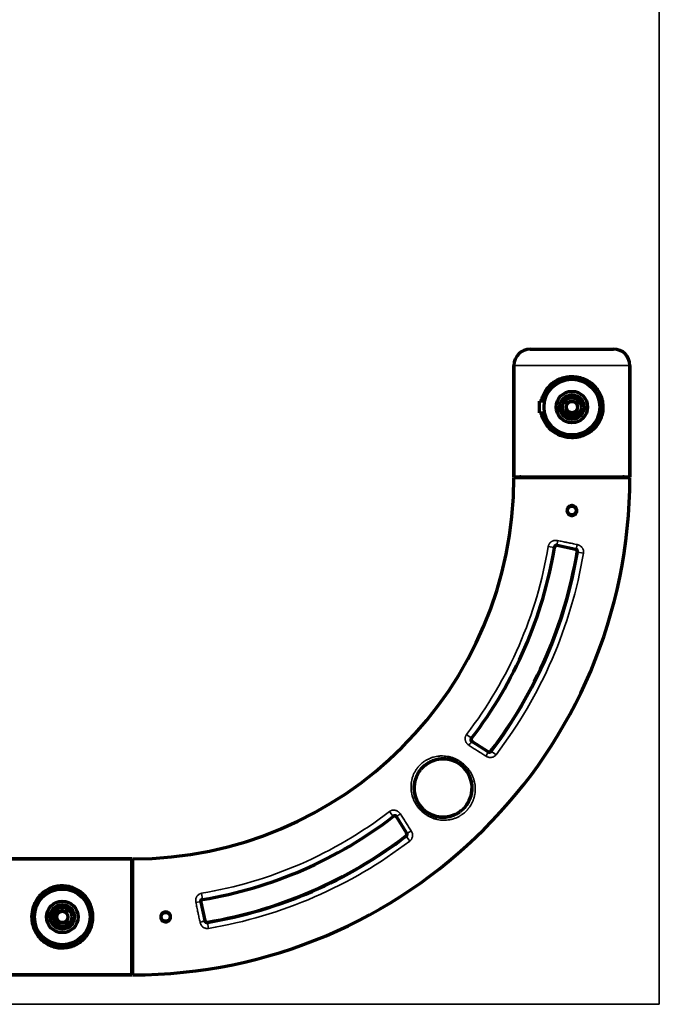
# Model space of a CAD drawing. Units: millimetres. Extents: x 95 to 1079, y 280 to 778.
# Drawn here: x 941 to 1079, y 410 to 623 of the extents above; entities that cross this region are included whole.
import ezdxf

# ---------------------------------------------------------------- set-up
doc = ezdxf.new("R2010")
doc.units = ezdxf.units.MM
doc.layers.add('1', color=7, linetype='Continuous', true_color=0xffffff)

msp = doc.modelspace()

# ---------------------------------------------------------------- linework, layer by layer
at = {"layer": '1', "color": 8, "linetype": 'Continuous', "lineweight": 35}
for p in [(1079.41, 777.7), (821.47, 410.22)]:
    msp.add_line(p, (1079.41, 410.22), dxfattribs=at)
at = {"layer": '1', "color": 155, "linetype": 'Continuous', "lineweight": 70}
for p, q in [((1051.55, 551.5), (1069.55, 551.5)), ((1048.05, 524), (1048.05, 548)), ((1048.05, 548), (1048.05, 524)), ((1073.05, 548), (1073.05, 524)), ((1073.05, 524), (1073.05, 548)), ((1053.55, 539), (1053.55, 540.25)), ((1054.69, 540.25), (1053.55, 540.25)), ((1059.8, 540), (1058.76, 540)), ((1062.34, 540), (1061.3, 540)), ((1053.55, 537.75), (1053.55, 539)), ((1053.55, 537.75), (1054.69, 537.75)), ((1058.76, 538), (1059.44, 538)), ((1061.67, 538), (1062.34, 538)), ((1048.05, 524), (1073.05, 524)), ((1048.05, 523.85), (1073.05, 523.85)), ((1061.31, 508.33), (1057.41, 509.16)), ((1039.05, 466.86), (1042.45, 464.74)), ((1024.88, 447.18), (1022.76, 450.57)), ((935.63, 441.57), (965.63, 441.57)), ((965.63, 441.57), (935.63, 441.57)), ((965.63, 416.57), (965.63, 441.57)), ((965.78, 441.57), (965.78, 416.57)), ((949.18, 435.07), (950.43, 435.07)), ((949.18, 435.07), (949.18, 434.89)), ((950.43, 435.07), (951.68, 435.07)), ((951.68, 434.98), (951.68, 435.07)), ((980.52, 432.27), (981.36, 428.32)), ((949.63, 430.86), (949.63, 430.19)), ((951.63, 429.82), (951.63, 430.86)), ((949.63, 427.95), (949.63, 427.28)), ((951.63, 427.28), (951.63, 428.32)), ((965.63, 416.57), (935.63, 416.57)), ((935.63, 416.57), (965.63, 416.57))]:
    msp.add_line(p, q, dxfattribs=at)
at = {"layer": '1', "color": 155, "linetype": 'Continuous', "lineweight": 35}
for p, q in [((1073.05, 548), (1048.05, 548)), ((1055.46, 508.97), (1056.75, 508.76)), ((1056.82, 508.75), (1056.75, 508.76)), ((1057.41, 509.16), (1057.43, 509.23)), ((1061.31, 508.33), (1061.33, 508.4)), ((1061.7, 507.75), (1061.76, 507.74)), ((1061.76, 507.74), (1063.05, 507.53)), ((1037.83, 468.43), (1038.87, 467.63)), ((1038.92, 467.59), (1038.87, 467.63)), ((1039.05, 466.86), (1039.01, 466.8)), ((1042.45, 464.74), (1042.41, 464.68)), ((1043.11, 464.86), (1043.16, 464.83)), ((1043.16, 464.83), (1044.2, 464.03)), ((1021.2, 451.79), (1022, 450.75)), ((1022.03, 450.7), (1022, 450.75)), ((1022.76, 450.57), (1022.82, 450.61)), ((1024.76, 446.52), (1024.8, 446.47)), ((1024.8, 446.47), (1025.59, 445.43)), ((1024.88, 447.18), (1024.94, 447.22)), ((980.67, 434.17), (980.88, 432.87)), ((980.52, 432.27), (980.45, 432.25)), ((980.89, 432.81), (980.88, 432.87)), ((981.36, 428.32), (981.29, 428.31)), ((981.93, 427.93), (981.94, 427.87)), ((981.94, 427.87), (982.16, 426.58))]:
    msp.add_line(p, q, dxfattribs=at)
at = {"layer": '1', "color": 155, "linetype": 'Continuous', "lineweight": 70}
for centre, radius in [((1060.55, 539), 6), ((1060.55, 539), 3.4), ((1060.55, 539), 2.65), ((1060.55, 539), 2.05), ((1060.55, 539), 1.2), ((1060.55, 516.7), 0.95), ((950.63, 429.07), 6), ((950.63, 429.07), 3.4), ((950.63, 429.07), 2.65), ((950.63, 429.07), 2.05), ((950.63, 429.07), 1.2), ((972.93, 429.07), 0.95)]:
    msp.add_circle(centre, radius, dxfattribs=at)
for centre, radius, start, end in [((1051.55, 548), 3.5, 90, 180), ((1051.55, 548), 3.5, 90, 180), ((1069.55, 548), 3.5, 0, 90), ((1069.55, 548), 3.5, 0, 90), ((1060.55, 539), 1.25, 126.8699, 233.1301), ((1060.55, 539), 1.25, 53.1301, 126.8699), ((1060.55, 539), 1.25, 306.8699, 53.1301), ((1060.55, 539), 1.5, 221.8103, 318.1897), ((1060.55, 539), 1.25, 233.1301, 306.8699), ((965.75, 523.87), 107.3, 270.0133, 359.9867), ((965.75, 523.87), 82.3, 270.0174, 359.9826), ((965.75, 523.87), 82.3, 270.0174, 359.9826), ((965.75, 523.87), 107.3, 270.0133, 359.9867), ((1049.3, 523.25), 0.75, 53.1295, 90), ((1049.3, 523.25), 0.75, 53.1295, 90), ((1071.8, 523.25), 0.75, 90, 126.8705), ((1071.8, 523.25), 0.75, 90, 126.8705), ((965.75, 523.87), 92.31, 322.4325, 350.5706), ((965.75, 523.87), 97.29, 322.6623, 350.4647), ((965.75, 523.87), 97.35, 322.6623, 350.4647), ((1057.31, 508.67), 0.5, 78, 170.5706), ((1061.21, 507.84), 0.5, 350.4647, 78), ((1039.32, 467.29), 0.5, 142.4325, 238.0003), ((1032.77, 456.86), 6.26, 324.2739, 123.8474), ((1042.71, 465.17), 0.5, 238, 322.6623), ((1032.77, 456.86), 6.26, 146.1526, 305.7261), ((965.75, 523.87), 92.31, 279.4391, 307.5675), ((1022.34, 450.31), 0.5, 32, 127.5675), ((965.75, 523.87), 97.29, 279.5708, 307.3377), ((965.75, 523.87), 97.35, 279.5708, 307.3377), ((1024.46, 446.91), 0.5, 307.3377, 32), ((966.38, 440.32), 0.75, 180, 216.8705), ((966.38, 440.32), 0.75, 180, 216.8705), ((980.97, 432.36), 0.458, 99.4391, 192.0003), ((950.63, 429.07), 1.5, 131.8103, 228.1897), ((950.63, 429.07), 1.25, 143.1301, 216.8699), ((950.63, 429.07), 1.25, 36.8699, 143.1301), ((950.63, 429.07), 1.25, 323.1301, 36.8699), ((950.63, 429.07), 1.25, 216.8699, 323.1301), ((981.85, 428.43), 0.5, 192.0006, 279.5708), ((966.38, 417.82), 0.75, 143.1295, 180), ((966.38, 417.82), 0.75, 143.1295, 180)]:
    msp.add_arc(centre, radius, start, end, dxfattribs=at)
at = {"layer": '1', "color": 155, "linetype": 'Continuous', "lineweight": 13}
for centre in [(1060.55, 539), (950.63, 429.07)]:
    msp.add_arc(centre, 1.5, 75, 345, dxfattribs=at)
at = {"layer": '1', "color": 155, "linetype": 'Continuous', "lineweight": 35}
for radius, start, end in [(90.94, 322.4325, 350.5706), (92.25, 322.4325, 350.5706), (98.66, 322.6623, 350.4647), (90.94, 279.4391, 307.5675), (92.25, 279.4391, 307.5675), (98.66, 279.5708, 307.3377)]:
    msp.add_arc((965.75, 523.87), radius, start, end, dxfattribs=at)
for centre, major_axis, ratio, start_param, end_param in [((1057.64, 510.2), (-0.204, -0.979), 0.165645, 4.721903, 6.256639), ((1061.54, 509.37), (-0.213, -0.977), 0.179821, 0.026614, 1.582322), ((1038.48, 465.95), (-0.533, -0.846), 0.157852, 3.168105, 4.694986), ((1041.88, 463.83), (-0.526, -0.851), 0.185824, 1.549477, 3.114949), ((1023.67, 451.14), (-0.846, -0.533), 0.157852, 4.729792, 6.256673), ((1025.79, 447.75), (-0.851, -0.526), 0.185824, 0.026644, 1.592116), ((979.47, 432.04), (-0.979, -0.204), 0.169588, 3.168157, 4.702772), ((980.31, 428.1), (-0.977, -0.213), 0.179744, 1.559388, 3.114979)]:
    msp.add_ellipse(centre, major_axis=major_axis, ratio=ratio, start_param=start_param, end_param=end_param, dxfattribs=at)
at = {"layer": '1', "color": 155, "linetype": 'Continuous', "lineweight": 70}
for points, knots in [([(1055.14, 542.91), (1055.65, 543.6), (1056.93, 544.76), (1058.95, 545.51), (1060.67, 545.64), (1062.44, 545.45), (1064.56, 544.52), (1066.38, 542.61), (1067.37, 540.13), (1067.23, 537.38), (1066.11, 534.98), (1064.19, 533.25), (1062.16, 532.48), (1060.21, 532.34), (1058.43, 532.62), (1056.39, 533.64), (1054.76, 535.35), (1054.11, 536.94), (1053.96, 537.74)], [0, 0, 0, 0, 0.071982, 0.14337, 0.172581, 0.210763, 0.286945, 0.358764, 0.430361, 0.501766, 0.573699, 0.645752, 0.717184, 0.746675, 0.803727, 0.861213, 0.933483, 1, 1, 1, 1]), ([(1054.42, 537.74), (1054.49, 537.42), (1054.78, 536.38), (1055.69, 534.83), (1057.38, 533.41), (1059.49, 532.65), (1061.8, 532.67), (1063.91, 533.51), (1065.56, 535.01), (1066.62, 536.97), (1066.94, 539.26), (1066.44, 541.5), (1065.25, 543.35), (1063.49, 544.72), (1061.3, 545.4), (1059, 545.24), (1056.99, 544.33), (1055.94, 543.33), (1055.51, 542.73)], [0, 0, 0, 0, 0.028141, 0.093031, 0.158451, 0.223523, 0.284498, 0.352222, 0.417353, 0.482459, 0.547086, 0.611799, 0.676567, 0.74149, 0.809067, 0.870662, 0.934916, 1, 1, 1, 1]), ([(1053.97, 540.25), (1053.99, 540.35), (1054.21, 541.32), (1054.63, 542.22), (1055.14, 542.91)], [0, 0, 0, 0, 0.102508, 1, 1, 1, 1]), ([(1059.44, 538), (1059.5, 538), (1059.56, 538), (1059.68, 538), (1059.74, 538), (1059.8, 538)], [0, 0, 0, 0, 0.5, 0.5, 1, 1, 1, 1]), ([(1061.3, 538), (1061.37, 538), (1061.43, 538), (1061.55, 538), (1061.61, 538), (1061.67, 538)], [0, 0, 0, 0, 0.5, 0.5, 1, 1, 1, 1]), ([(1059.8, 515.95), (1059.7, 516.05), (1059.62, 516.17), (1059.52, 516.42), (1059.49, 516.56), (1059.49, 516.77), (1059.5, 516.84), (1059.53, 516.98), (1059.55, 517.04), (1059.6, 517.17), (1059.63, 517.23), (1059.71, 517.35), (1059.76, 517.4), (1059.86, 517.5), (1059.91, 517.54), (1060.03, 517.62), (1060.09, 517.65), (1060.22, 517.71), (1060.28, 517.73), (1060.42, 517.75), (1060.49, 517.76), (1060.63, 517.76), (1060.7, 517.75), (1060.83, 517.72), (1060.9, 517.7), (1061.09, 517.62), (1061.21, 517.54), (1061.36, 517.39), (1061.4, 517.34), (1061.48, 517.23), (1061.51, 517.16), (1061.56, 517.03), (1061.58, 516.97), (1061.61, 516.83), (1061.62, 516.76), (1061.62, 516.55), (1061.59, 516.41), (1061.48, 516.16), (1061.4, 516.04), (1061.25, 515.89), (1061.2, 515.85), (1061.08, 515.77), (1061.02, 515.74), (1060.89, 515.69), (1060.83, 515.67), (1060.69, 515.64), (1060.62, 515.63), (1060.48, 515.63), (1060.41, 515.64), (1060.28, 515.67), (1060.21, 515.69), (1060.08, 515.74), (1060.02, 515.78), (1059.9, 515.85), (1059.85, 515.9), (1059.8, 515.95)], [0, 0, 0, 0, 0.0625, 0.0625, 0.125, 0.125, 0.15625, 0.15625, 0.1875, 0.1875, 0.21875, 0.21875, 0.25, 0.25, 0.28125, 0.28125, 0.3125, 0.3125, 0.34375, 0.34375, 0.375, 0.375, 0.40625, 0.40625, 0.4375, 0.4375, 0.5, 0.5, 0.53125, 0.53125, 0.5625, 0.5625, 0.59375, 0.59375, 0.625, 0.625, 0.6875, 0.6875, 0.75, 0.75, 0.78125, 0.78125, 0.8125, 0.8125, 0.84375, 0.84375, 0.875, 0.875, 0.90625, 0.90625, 0.9375, 0.9375, 0.96875, 0.96875, 1, 1, 1, 1]), ([(1057.43, 509.23), (1057.39, 509.23), (1057.35, 509.24), (1057.3, 509.24), (1057.28, 509.24), (1057.24, 509.23), (1057.22, 509.23), (1057.17, 509.22), (1057.14, 509.21), (1057.09, 509.19), (1057.07, 509.18), (1057.04, 509.16), (1057.01, 509.15), (1056.98, 509.12), (1056.95, 509.1), (1056.93, 509.09), (1056.89, 509.05), (1056.87, 509.02), (1056.83, 508.97), (1056.82, 508.95), (1056.8, 508.92), (1056.8, 508.9), (1056.78, 508.86), (1056.77, 508.84), (1056.76, 508.8), (1056.76, 508.78), (1056.75, 508.76)], [0, 0, 0, 0, 0.125, 0.125, 0.1875, 0.1875, 0.25, 0.25, 0.375, 0.375, 0.4375, 0.4375, 0.5, 0.5625, 0.5625, 0.625, 0.625, 0.75, 0.75, 0.8125, 0.8125, 0.875, 0.875, 0.9375, 0.9375, 1, 1, 1, 1]), ([(1061.76, 507.74), (1061.77, 507.78), (1061.77, 507.82), (1061.77, 507.88), (1061.77, 507.9), (1061.76, 507.94), (1061.76, 507.96), (1061.75, 508.01), (1061.73, 508.05), (1061.71, 508.1), (1061.7, 508.11), (1061.68, 508.14), (1061.67, 508.16), (1061.64, 508.2), (1061.62, 508.23), (1061.57, 508.27), (1061.55, 508.3), (1061.5, 508.32), (1061.49, 508.33), (1061.46, 508.35), (1061.44, 508.36), (1061.4, 508.38), (1061.36, 508.39), (1061.33, 508.4)], [0, 0, 0, 0, 0.125, 0.125, 0.1875, 0.1875, 0.25, 0.25, 0.375, 0.375, 0.4375, 0.4375, 0.5, 0.5, 0.625, 0.625, 0.75, 0.75, 0.8125, 0.8125, 0.875, 0.875, 1, 1, 1, 1]), ([(1038.87, 467.63), (1038.85, 467.59), (1038.82, 467.56), (1038.8, 467.5), (1038.79, 467.48), (1038.78, 467.44), (1038.77, 467.42), (1038.76, 467.38), (1038.76, 467.36), (1038.75, 467.32), (1038.75, 467.3), (1038.75, 467.24), (1038.76, 467.2), (1038.77, 467.15), (1038.77, 467.13), (1038.78, 467.1), (1038.79, 467.08), (1038.81, 467.03), (1038.83, 466.99), (1038.86, 466.95), (1038.87, 466.93), (1038.9, 466.9), (1038.91, 466.89), (1038.95, 466.85), (1038.98, 466.82), (1039.01, 466.8)], [0, 0, 0, 0, 0.125, 0.125, 0.1875, 0.1875, 0.25, 0.25, 0.3125, 0.3125, 0.375, 0.375, 0.5, 0.5, 0.5625, 0.5625, 0.625, 0.625, 0.75, 0.75, 0.8125, 0.8125, 0.875, 0.875, 1, 1, 1, 1]), ([(1037.85, 453.2), (1037.96, 453.35), (1038.06, 453.51), (1038.25, 453.82), (1038.43, 454.14), (1038.57, 454.48), (1038.66, 454.69), (1038.67, 454.74), (1038.7, 454.82), (1038.75, 454.95), (1038.79, 455.08), (1038.86, 455.35), (1038.9, 455.52), (1038.97, 455.87), (1039, 456.05), (1039.04, 456.4), (1039.05, 456.58), (1039.06, 456.81), (1039.06, 456.85), (1039.06, 456.94), (1039.06, 457.08), (1039.05, 457.21), (1039.03, 457.48), (1039.01, 457.66), (1038.96, 458.02), (1038.93, 458.19), (1038.86, 458.46), (1038.84, 458.54), (1038.79, 458.72), (1038.76, 458.81), (1038.68, 459.07), (1038.61, 459.24), (1038.46, 459.58), (1038.38, 459.74), (1038.21, 460.07), (1038.11, 460.23), (1037.98, 460.42), (1037.95, 460.46), (1037.9, 460.54), (1037.82, 460.65), (1037.73, 460.76), (1037.56, 460.98), (1037.31, 461.26), (1037.03, 461.52), (1036.82, 461.7), (1036.75, 461.76), (1036.6, 461.88), (1036.52, 461.94), (1036.29, 462.1), (1036.14, 462.2), (1035.82, 462.39), (1035.65, 462.47), (1035.32, 462.63), (1035.15, 462.7), (1034.93, 462.78), (1034.89, 462.8), (1034.8, 462.83), (1034.67, 462.87), (1034.54, 462.91), (1034.28, 462.98), (1034.1, 463.02), (1033.75, 463.08), (1033.57, 463.11), (1033.22, 463.14), (1033.04, 463.15), (1032.81, 463.15), (1032.77, 463.15), (1032.68, 463.15), (1032.55, 463.14), (1032.41, 463.14), (1032.15, 463.11), (1031.97, 463.09), (1031.62, 463.03), (1031.44, 463), (1031.18, 462.93), (1031.1, 462.91), (1030.92, 462.86), (1030.84, 462.83), (1030.58, 462.74), (1030.41, 462.67), (1030.08, 462.52), (1029.92, 462.44), (1029.68, 462.31), (1029.6, 462.26), (1029.48, 462.19), (1029.44, 462.16), (1029.36, 462.11), (1029.32, 462.09), (1029.28, 462.06)], [0, 0, 0, 0, 0.03125, 0.03125, 0.0625, 0.09375, 0.09375, 0.101562, 0.101562, 0.109375, 0.125, 0.125, 0.15625, 0.15625, 0.1875, 0.1875, 0.21875, 0.21875, 0.226562, 0.226562, 0.234375, 0.25, 0.25, 0.28125, 0.28125, 0.3125, 0.3125, 0.328125, 0.328125, 0.34375, 0.34375, 0.375, 0.375, 0.40625, 0.40625, 0.4375, 0.4375, 0.445312, 0.445312, 0.453125, 0.46875, 0.46875, 0.5, 0.53125, 0.53125, 0.546875, 0.546875, 0.5625, 0.5625, 0.59375, 0.59375, 0.625, 0.625, 0.65625, 0.65625, 0.664062, 0.664062, 0.671875, 0.6875, 0.6875, 0.71875, 0.71875, 0.75, 0.75, 0.78125, 0.78125, 0.789062, 0.789062, 0.796875, 0.8125, 0.8125, 0.84375, 0.84375, 0.875, 0.875, 0.890625, 0.890625, 0.90625, 0.90625, 0.9375, 0.9375, 0.96875, 0.96875, 0.984375, 0.984375, 0.992187, 0.992187, 1, 1, 1, 1]), ([(1042.41, 464.68), (1042.44, 464.66), (1042.47, 464.65), (1042.51, 464.63), (1042.53, 464.63), (1042.56, 464.62), (1042.58, 464.61), (1042.63, 464.6), (1042.66, 464.6), (1042.71, 464.6), (1042.73, 464.6), (1042.76, 464.6), (1042.78, 464.6), (1042.83, 464.61), (1042.86, 464.62), (1042.91, 464.64), (1042.92, 464.64), (1042.96, 464.66), (1042.97, 464.67), (1043.02, 464.69), (1043.05, 464.72), (1043.09, 464.75), (1043.11, 464.77), (1043.13, 464.8), (1043.15, 464.81), (1043.16, 464.83)], [0, 0, 0, 0, 0.125, 0.125, 0.1875, 0.1875, 0.25, 0.25, 0.375, 0.375, 0.4375, 0.4375, 0.5, 0.5, 0.625, 0.625, 0.6875, 0.6875, 0.75, 0.75, 0.875, 0.875, 0.9375, 0.9375, 1, 1, 1, 1]), ([(1027.57, 460.35), (1027.73, 460.57), (1028.04, 461.01), (1028.62, 461.59), (1029.06, 461.9), (1029.28, 462.06)], [0, 0, 0, 0, 0.3366, 0.667193, 1, 1, 1, 1]), ([(1027.57, 460.35), (1027.46, 460.19), (1027.27, 459.88), (1027.11, 459.55), (1027.01, 459.34), (1026.99, 459.3), (1026.96, 459.22), (1026.91, 459.09), (1026.86, 458.96), (1026.77, 458.71), (1026.72, 458.54), (1026.63, 458.19), (1026.59, 458.02), (1026.54, 457.67), (1026.51, 457.49), (1026.49, 457.27), (1026.49, 457.22), (1026.49, 457.14), (1026.48, 457), (1026.48, 456.87), (1026.48, 456.6), (1026.49, 456.42), (1026.52, 456.07), (1026.54, 455.89), (1026.59, 455.62), (1026.61, 455.54), (1026.64, 455.4), (1026.65, 455.36), (1026.67, 455.27), (1026.68, 455.23), (1026.74, 455.01), (1026.79, 454.83), (1026.92, 454.49), (1026.99, 454.32), (1027.11, 454.07), (1027.15, 453.99), (1027.21, 453.86), (1027.23, 453.82), (1027.28, 453.74), (1027.3, 453.7), (1027.42, 453.5), (1027.62, 453.18), (1027.85, 452.89), (1028.04, 452.67), (1028.13, 452.57), (1028.24, 452.46), (1028.28, 452.41), (1028.3, 452.4), (1028.3, 452.39), (1028.33, 452.36), (1028.38, 452.31), (1028.43, 452.26), (1028.5, 452.2), (1028.54, 452.17), (1028.64, 452.07), (1028.72, 452.01), (1028.93, 451.84), (1029.08, 451.73), (1029.39, 451.52), (1029.55, 451.42), (1029.87, 451.25), (1030.04, 451.17), (1030.25, 451.07), (1030.29, 451.06), (1030.38, 451.02), (1030.42, 451), (1030.55, 450.95), (1030.64, 450.92), (1030.89, 450.84), (1031.07, 450.79), (1031.42, 450.7), (1031.59, 450.67), (1031.95, 450.61), (1032.13, 450.59), (1032.35, 450.58), (1032.4, 450.58), (1032.49, 450.57), (1032.53, 450.57), (1032.67, 450.57), (1032.76, 450.57), (1033.03, 450.57), (1033.21, 450.58), (1033.56, 450.62), (1033.74, 450.65), (1034.09, 450.72), (1034.27, 450.76), (1034.49, 450.82), (1034.53, 450.84), (1034.62, 450.86), (1034.75, 450.9), (1034.88, 450.95), (1035.13, 451.05), (1035.3, 451.12), (1035.63, 451.28), (1035.8, 451.37), (1036, 451.49), (1036.04, 451.51), (1036.12, 451.56), (1036.16, 451.59), (1036.27, 451.66), (1036.35, 451.72), (1036.43, 451.77)], [0, 0, 0, 0, 0.03125, 0.0625, 0.0625, 0.070312, 0.070312, 0.078125, 0.09375, 0.09375, 0.125, 0.125, 0.15625, 0.15625, 0.1875, 0.1875, 0.195312, 0.195312, 0.203125, 0.21875, 0.21875, 0.25, 0.25, 0.28125, 0.28125, 0.296875, 0.296875, 0.304687, 0.304687, 0.3125, 0.3125, 0.34375, 0.34375, 0.375, 0.375, 0.390625, 0.390625, 0.398437, 0.398437, 0.40625, 0.40625, 0.4375, 0.46875, 0.46875, 0.484375, 0.492187, 0.494141, 0.494141, 0.496094, 0.496094, 0.5, 0.507812, 0.507812, 0.515625, 0.515625, 0.53125, 0.53125, 0.5625, 0.5625, 0.59375, 0.59375, 0.625, 0.625, 0.632812, 0.632812, 0.640625, 0.640625, 0.65625, 0.65625, 0.6875, 0.6875, 0.71875, 0.71875, 0.75, 0.75, 0.757812, 0.757812, 0.765625, 0.765625, 0.78125, 0.78125, 0.8125, 0.8125, 0.84375, 0.84375, 0.875, 0.875, 0.882812, 0.882812, 0.890625, 0.90625, 0.90625, 0.9375, 0.9375, 0.96875, 0.96875, 0.976562, 0.976562, 0.984375, 0.984375, 1, 1, 1, 1]), ([(1037.85, 453.2), (1037.75, 453.06), (1037.65, 452.93), (1037.43, 452.67), (1037.32, 452.55), (1037.08, 452.31), (1036.95, 452.19), (1036.7, 451.97), (1036.56, 451.87), (1036.43, 451.77)], [0, 0, 0, 0, 0.25, 0.25, 0.5, 0.5, 0.75, 0.75, 1, 1, 1, 1]), ([(1022.82, 450.61), (1022.8, 450.65), (1022.78, 450.68), (1022.74, 450.72), (1022.72, 450.73), (1022.69, 450.75), (1022.68, 450.77), (1022.63, 450.8), (1022.6, 450.81), (1022.55, 450.84), (1022.53, 450.84), (1022.49, 450.85), (1022.48, 450.86), (1022.42, 450.87), (1022.38, 450.87), (1022.33, 450.87), (1022.32, 450.87), (1022.3, 450.87), (1022.28, 450.87), (1022.25, 450.86), (1022.21, 450.86), (1022.19, 450.85), (1022.16, 450.84), (1022.15, 450.84), (1022.13, 450.83), (1022.1, 450.82), (1022.07, 450.8), (1022.03, 450.78), (1022.01, 450.77), (1022, 450.75)], [0, 0, 0, 0, 0.125, 0.125, 0.1875, 0.1875, 0.25, 0.25, 0.375, 0.375, 0.4375, 0.4375, 0.5, 0.5, 0.625, 0.625, 0.65625, 0.65625, 0.6875, 0.75, 0.75, 0.8125, 0.8125, 0.84375, 0.84375, 0.875, 0.9375, 0.9375, 1, 1, 1, 1]), ([(1024.8, 446.47), (1024.83, 446.49), (1024.86, 446.52), (1024.9, 446.56), (1024.91, 446.57), (1024.93, 446.61), (1024.94, 446.62), (1024.97, 446.67), (1024.98, 446.7), (1025, 446.75), (1025, 446.77), (1025.01, 446.8), (1025.02, 446.82), (1025.02, 446.87), (1025.03, 446.9), (1025.03, 446.95), (1025.02, 446.97), (1025.02, 447), (1025.02, 447.02), (1025.01, 447.06), (1025, 447.1), (1024.98, 447.14), (1024.98, 447.16), (1024.96, 447.19), (1024.95, 447.2), (1024.94, 447.22)], [0, 0, 0, 0, 0.125, 0.125, 0.1875, 0.1875, 0.25, 0.25, 0.375, 0.375, 0.4375, 0.4375, 0.5, 0.5, 0.625, 0.625, 0.6875, 0.6875, 0.75, 0.75, 0.875, 0.875, 0.9375, 0.9375, 1, 1, 1, 1]), ([(954.54, 434.49), (955.23, 433.98), (956.39, 432.7), (957.14, 430.67), (957.27, 428.96), (957.08, 427.19), (956.15, 425.06), (954.24, 423.25), (951.77, 422.26), (949.01, 422.39), (946.62, 423.51), (944.88, 425.44), (944.12, 427.46), (943.97, 429.41), (944.26, 431.19), (945.27, 433.24), (947.03, 434.9), (949.5, 435.89), (952.25, 435.75), (953.85, 435), (954.54, 434.49)], [0, 0, 0, 0, 0.062685, 0.124853, 0.150305, 0.183562, 0.249884, 0.312427, 0.374778, 0.436961, 0.499603, 0.562349, 0.624555, 0.650252, 0.699921, 0.749982, 0.812918, 0.875115, 0.93712, 1, 1, 1, 1]), ([(954.36, 434.12), (953.31, 434.87), (951.21, 435.58), (948.37, 435.05), (946.46, 433.94), (945.04, 432.25), (944.28, 430.14), (944.31, 427.83), (945.14, 425.72), (946.64, 424.06), (948.6, 423), (950.89, 422.68), (953.13, 423.18), (954.98, 424.37), (956.36, 426.13), (957.03, 428.32), (956.88, 430.62), (955.96, 432.64), (954.96, 433.69), (954.36, 434.12)], [0, 0, 0, 0, 0.099521, 0.155412, 0.211803, 0.268657, 0.325207, 0.378199, 0.437052, 0.493654, 0.550234, 0.606398, 0.662636, 0.718922, 0.775343, 0.83407, 0.8876, 0.943439, 1, 1, 1, 1]), ([(980.88, 432.87), (980.84, 432.87), (980.81, 432.86), (980.75, 432.84), (980.73, 432.83), (980.7, 432.81), (980.69, 432.8), (980.64, 432.77), (980.61, 432.75), (980.56, 432.7), (980.54, 432.67), (980.52, 432.63), (980.51, 432.61), (980.49, 432.58), (980.48, 432.57), (980.47, 432.52), (980.46, 432.49), (980.45, 432.44), (980.44, 432.42), (980.44, 432.39), (980.44, 432.37), (980.44, 432.32), (980.44, 432.29), (980.45, 432.25)], [0, 0, 0, 0, 0.125, 0.125, 0.1875, 0.1875, 0.25, 0.25, 0.375, 0.375, 0.5, 0.5, 0.5625, 0.5625, 0.625, 0.625, 0.75, 0.75, 0.8125, 0.8125, 0.875, 0.875, 1, 1, 1, 1]), ([(949.63, 430.19), (949.63, 430.13), (949.63, 430.07), (949.63, 429.95), (949.63, 429.89), (949.63, 429.82)], [0, 0, 0, 0, 0.5, 0.5, 1, 1, 1, 1]), ([(972.19, 428.31), (972.09, 428.41), (972.01, 428.52), (971.9, 428.78), (971.87, 428.92), (971.87, 429.13), (971.87, 429.2), (971.9, 429.33), (971.92, 429.4), (971.97, 429.53), (972, 429.59), (972.08, 429.71), (972.12, 429.76), (972.22, 429.86), (972.27, 429.91), (972.38, 429.99), (972.44, 430.02), (972.57, 430.07), (972.64, 430.1), (972.77, 430.12), (972.85, 430.13), (973.05, 430.14), (973.19, 430.11), (973.45, 430.01), (973.57, 429.93), (973.72, 429.78), (973.77, 429.73), (973.84, 429.62), (973.88, 429.55), (973.93, 429.43), (973.95, 429.36), (973.98, 429.22), (973.99, 429.15), (973.99, 428.95), (973.97, 428.81), (973.86, 428.55), (973.79, 428.43), (973.64, 428.28), (973.59, 428.24), (973.47, 428.16), (973.41, 428.12), (973.29, 428.07), (973.22, 428.05), (973.08, 428.02), (973.01, 428.01), (972.87, 428.01), (972.8, 428.01), (972.67, 428.04), (972.6, 428.06), (972.47, 428.11), (972.41, 428.14), (972.29, 428.22), (972.24, 428.26), (972.19, 428.31)], [0, 0, 0, 0, 0.0625, 0.0625, 0.125, 0.125, 0.15625, 0.15625, 0.1875, 0.1875, 0.21875, 0.21875, 0.25, 0.25, 0.28125, 0.28125, 0.3125, 0.3125, 0.34375, 0.34375, 0.375, 0.375, 0.4375, 0.4375, 0.5, 0.5, 0.53125, 0.53125, 0.5625, 0.5625, 0.59375, 0.59375, 0.625, 0.625, 0.6875, 0.6875, 0.75, 0.75, 0.78125, 0.78125, 0.8125, 0.8125, 0.84375, 0.84375, 0.875, 0.875, 0.90625, 0.90625, 0.9375, 0.9375, 0.96875, 0.96875, 1, 1, 1, 1]), ([(949.63, 428.32), (949.63, 428.26), (949.63, 428.2), (949.63, 428.07), (949.63, 428.01), (949.63, 427.95)], [0, 0, 0, 0, 0.5, 0.5, 1, 1, 1, 1]), ([(981.29, 428.31), (981.3, 428.27), (981.31, 428.24), (981.33, 428.19), (981.34, 428.18), (981.35, 428.15), (981.36, 428.13), (981.39, 428.09), (981.41, 428.06), (981.45, 428.03), (981.46, 428.01), (981.48, 427.99), (981.5, 427.98), (981.54, 427.95), (981.57, 427.93), (981.62, 427.91), (981.64, 427.9), (981.66, 427.89), (981.67, 427.89), (981.69, 427.89), (981.72, 427.88), (981.74, 427.87), (981.78, 427.87), (981.8, 427.87), (981.84, 427.86), (981.86, 427.86), (981.9, 427.87), (981.92, 427.87), (981.94, 427.87)], [0, 0, 0, 0, 0.125, 0.125, 0.1875, 0.1875, 0.25, 0.25, 0.375, 0.375, 0.4375, 0.4375, 0.5, 0.5, 0.625, 0.625, 0.6875, 0.6875, 0.71875, 0.71875, 0.75, 0.8125, 0.8125, 0.875, 0.875, 0.9375, 0.9375, 1, 1, 1, 1])]:
    msp.add_open_spline(points, degree=3, knots=knots, dxfattribs=at)
msp.add_open_spline([(1055.51, 542.73), (1054.99, 542.01), (1054.61, 541.15), (1054.43, 540.25)], degree=3, dxfattribs=at)
at = {"layer": '1', "color": 155, "linetype": 'Continuous', "lineweight": 35}
for points, knots in [([(1055.46, 508.97), (1055.47, 509.03), (1055.48, 509.08), (1055.52, 509.19), (1055.55, 509.29), (1055.6, 509.39), (1055.64, 509.47), (1055.66, 509.49), (1055.69, 509.54), (1055.7, 509.56), (1055.75, 509.63), (1055.82, 509.71), (1055.9, 509.79), (1055.96, 509.85), (1055.98, 509.87), (1056.02, 509.9), (1056.04, 509.92), (1056.11, 509.97), (1056.2, 510.03), (1056.3, 510.08), (1056.37, 510.11), (1056.4, 510.12), (1056.45, 510.14), (1056.47, 510.15), (1056.6, 510.2), (1056.71, 510.23), (1056.87, 510.25), (1056.92, 510.26), (1057.03, 510.27), (1057.09, 510.27), (1057.25, 510.26), (1057.36, 510.25), (1057.47, 510.23)], [0, 0, 0, 0, 0.0625, 0.0625, 0.125, 0.1875, 0.1875, 0.21875, 0.21875, 0.25, 0.25, 0.3125, 0.375, 0.375, 0.40625, 0.40625, 0.4375, 0.4375, 0.5, 0.5625, 0.5625, 0.59375, 0.59375, 0.625, 0.625, 0.75, 0.75, 0.8125, 0.8125, 0.875, 0.875, 1, 1, 1, 1]), ([(1057.47, 510.23), (1057.82, 510.16), (1058.18, 510.09), (1058.71, 509.98), (1058.88, 509.94), (1059.15, 509.88), (1059.24, 509.87), (1059.42, 509.83), (1059.51, 509.81), (1059.95, 509.72), (1060.66, 509.57), (1061.36, 509.42), (1061.71, 509.35)], [0, 0, 0, 0, 0.25, 0.25, 0.375, 0.375, 0.4375, 0.4375, 0.5, 0.5, 0.75, 1, 1, 1, 1]), ([(1061.33, 508.4), (1061, 508.47), (1060.68, 508.54), (1060.03, 508.68), (1059.38, 508.82), (1058.73, 508.95), (1058.08, 509.09), (1057.75, 509.16), (1057.43, 509.23)], [0, 0, 0, 0, 0.25, 0.25, 0.5, 0.75, 0.75, 1, 1, 1, 1]), ([(1061.71, 509.35), (1061.82, 509.33), (1061.92, 509.3), (1062.04, 509.25), (1062.06, 509.24), (1062.11, 509.22), (1062.18, 509.18), (1062.29, 509.12), (1062.37, 509.06), (1062.44, 509.02), (1062.46, 509), (1062.5, 508.97), (1062.52, 508.95), (1062.61, 508.86), (1062.68, 508.79), (1062.78, 508.67), (1062.81, 508.62), (1062.85, 508.56), (1062.86, 508.54), (1062.89, 508.49), (1062.9, 508.47), (1062.96, 508.35), (1063, 508.25), (1063.03, 508.13), (1063.04, 508.1), (1063.05, 508.05), (1063.05, 508.02), (1063.06, 507.95), (1063.07, 507.89), (1063.08, 507.74), (1063.07, 507.63), (1063.05, 507.53)], [0, 0, 0, 0, 0.125, 0.125, 0.15625, 0.15625, 0.1875, 0.25, 0.3125, 0.3125, 0.34375, 0.34375, 0.375, 0.375, 0.5, 0.5, 0.5625, 0.5625, 0.59375, 0.59375, 0.625, 0.625, 0.75, 0.75, 0.78125, 0.78125, 0.8125, 0.8125, 0.875, 0.875, 1, 1, 1, 1]), ([(1038.36, 466.05), (1038.26, 466.11), (1038.17, 466.18), (1038.05, 466.3), (1038.01, 466.34), (1037.95, 466.41), (1037.94, 466.43), (1037.9, 466.47), (1037.88, 466.49), (1037.8, 466.61), (1037.74, 466.71), (1037.68, 466.83), (1037.67, 466.86), (1037.65, 466.91), (1037.64, 466.94), (1037.61, 467.02), (1037.58, 467.13), (1037.56, 467.24), (1037.54, 467.35), (1037.53, 467.4), (1037.53, 467.52), (1037.53, 467.58), (1037.54, 467.69), (1037.55, 467.75), (1037.57, 467.86), (1037.58, 467.91), (1037.61, 468), (1037.62, 468.02), (1037.64, 468.08), (1037.65, 468.1), (1037.68, 468.18), (1037.71, 468.23), (1037.77, 468.33), (1037.8, 468.38), (1037.83, 468.43)], [0, 0, 0, 0, 0.125, 0.125, 0.1875, 0.1875, 0.21875, 0.21875, 0.25, 0.25, 0.375, 0.375, 0.40625, 0.40625, 0.4375, 0.4375, 0.5, 0.5625, 0.5625, 0.625, 0.625, 0.6875, 0.6875, 0.75, 0.75, 0.8125, 0.8125, 0.84375, 0.84375, 0.875, 0.875, 0.9375, 0.9375, 1, 1, 1, 1]), ([(1042.03, 463.72), (1041.72, 463.91), (1041.42, 464.1), (1040.96, 464.39), (1040.81, 464.49), (1040.58, 464.64), (1040.5, 464.68), (1040.34, 464.78), (1040.27, 464.83), (1039.88, 465.08), (1039.27, 465.47), (1038.66, 465.86), (1038.36, 466.05)], [0, 0, 0, 0, 0.25, 0.25, 0.375, 0.375, 0.4375, 0.4375, 0.5, 0.5, 0.75, 1, 1, 1, 1]), ([(1039.01, 466.8), (1039.3, 466.62), (1039.58, 466.44), (1040.14, 466.09), (1040.71, 465.74), (1041.28, 465.38), (1041.84, 465.03), (1042.13, 464.86), (1042.41, 464.68)], [0, 0, 0, 0, 0.25, 0.25, 0.5, 0.75, 0.75, 1, 1, 1, 1]), ([(1027.97, 452.02), (1027.8, 452.18), (1027.64, 452.36), (1027.35, 452.72), (1027.21, 452.9), (1027.02, 453.19), (1026.95, 453.29), (1026.86, 453.43), (1026.83, 453.48), (1026.78, 453.58), (1026.75, 453.64), (1026.61, 453.89), (1026.51, 454.09), (1026.33, 454.51), (1026.25, 454.72), (1026.15, 455.05), (1026.12, 455.16), (1026.07, 455.32), (1026.06, 455.37), (1026.03, 455.48), (1026.02, 455.54), (1025.96, 455.81), (1025.92, 456.03), (1025.87, 456.47), (1025.85, 456.69), (1025.85, 457.03), (1025.85, 457.14), (1025.85, 457.3), (1025.85, 457.36), (1025.86, 457.47), (1025.86, 457.52), (1025.88, 457.8), (1025.91, 458.02), (1025.98, 458.45), (1026.03, 458.67), (1026.14, 459.1), (1026.21, 459.31), (1026.31, 459.57), (1026.33, 459.62), (1026.37, 459.73), (1026.4, 459.78), (1026.46, 459.94), (1026.51, 460.04), (1026.67, 460.34), (1026.78, 460.54), (1027.02, 460.93), (1027.16, 461.11), (1027.32, 461.32), (1027.34, 461.34), (1027.38, 461.39), (1027.4, 461.41), (1027.45, 461.48), (1027.57, 461.61), (1027.69, 461.74), (1027.93, 461.98), (1028.1, 462.14), (1028.46, 462.43), (1028.64, 462.56), (1028.86, 462.71), (1028.89, 462.72), (1028.94, 462.75), (1029.01, 462.8), (1029.18, 462.9), (1029.33, 462.98), (1029.64, 463.14), (1029.84, 463.23), (1030.16, 463.36), (1030.26, 463.39), (1030.42, 463.45), (1030.47, 463.46), (1030.58, 463.5), (1030.64, 463.51), (1030.91, 463.59), (1031.12, 463.64), (1031.56, 463.71), (1031.78, 463.74), (1032.11, 463.77), (1032.22, 463.77), (1032.38, 463.78), (1032.44, 463.78), (1032.55, 463.78), (1032.6, 463.78), (1032.88, 463.77), (1033.1, 463.76), (1033.54, 463.71), (1033.76, 463.67), (1034.2, 463.58), (1034.41, 463.53), (1034.74, 463.43), (1034.85, 463.39), (1035.01, 463.33), (1035.06, 463.31), (1035.17, 463.27), (1035.22, 463.25), (1035.48, 463.14), (1035.69, 463.04), (1036.09, 462.82), (1036.29, 462.71), (1036.58, 462.51), (1036.67, 462.45), (1036.81, 462.35), (1036.86, 462.31), (1036.95, 462.24), (1037, 462.2), (1037.23, 462.02), (1037.4, 461.86), (1037.73, 461.54), (1037.89, 461.37), (1038.11, 461.1), (1038.18, 461.01), (1038.29, 460.88), (1038.32, 460.83), (1038.39, 460.73), (1038.42, 460.69), (1038.59, 460.45), (1038.71, 460.25), (1038.93, 459.85), (1039.03, 459.65), (1039.17, 459.34), (1039.21, 459.23), (1039.27, 459.07), (1039.29, 459.02), (1039.33, 458.91), (1039.35, 458.86), (1039.43, 458.59), (1039.49, 458.37), (1039.59, 457.93), (1039.63, 457.71), (1039.68, 457.27), (1039.7, 457.05), (1039.71, 456.77), (1039.71, 456.72), (1039.71, 456.6), (1039.71, 456.44), (1039.7, 456.27), (1039.68, 455.94), (1039.65, 455.72), (1039.58, 455.28), (1039.53, 455.06), (1039.44, 454.74), (1039.41, 454.63), (1039.35, 454.47), (1039.33, 454.41), (1039.3, 454.31), (1039.28, 454.25), (1039.17, 453.99), (1039.08, 453.78), (1038.88, 453.37), (1038.76, 453.18), (1038.58, 452.88), (1038.51, 452.79), (1038.41, 452.65), (1038.37, 452.6), (1038.3, 452.51), (1038.27, 452.46), (1038.19, 452.37), (1038.16, 452.32), (1038.08, 452.23), (1037.97, 452.1), (1037.85, 451.98), (1037.6, 451.73), (1037.26, 451.42), (1036.89, 451.15), (1036.65, 450.99), (1036.6, 450.96), (1036.5, 450.9), (1036.35, 450.81), (1036.2, 450.72), (1035.89, 450.57), (1035.69, 450.47), (1035.27, 450.31), (1035.05, 450.23), (1034.78, 450.16), (1034.73, 450.14), (1034.62, 450.11), (1034.45, 450.07), (1034.29, 450.04), (1033.96, 449.98), (1033.74, 449.96), (1033.3, 449.92), (1033.07, 449.91), (1032.79, 449.92), (1032.74, 449.92), (1032.63, 449.93), (1032.57, 449.93), (1032.4, 449.94), (1032.29, 449.95), (1031.96, 449.99), (1031.74, 450.03), (1031.31, 450.12), (1031.09, 450.18), (1030.77, 450.28), (1030.66, 450.32), (1030.5, 450.38), (1030.45, 450.4), (1030.34, 450.44), (1030.29, 450.46), (1030.03, 450.57), (1029.82, 450.67), (1029.42, 450.89), (1029.23, 451.01), (1028.85, 451.26), (1028.66, 451.4), (1028.4, 451.62), (1028.31, 451.7), (1028.18, 451.82), (1028.14, 451.86), (1028.07, 451.92), (1028.05, 451.94), (1028.01, 451.98), (1027.99, 452), (1027.97, 452.02)], [0, 0, 0, 0, 0.015625, 0.015625, 0.03125, 0.03125, 0.039062, 0.039062, 0.042969, 0.042969, 0.046875, 0.046875, 0.0625, 0.0625, 0.078125, 0.078125, 0.085937, 0.085937, 0.089844, 0.089844, 0.09375, 0.09375, 0.109375, 0.109375, 0.125, 0.125, 0.132812, 0.132812, 0.136719, 0.136719, 0.140625, 0.140625, 0.15625, 0.15625, 0.171875, 0.171875, 0.1875, 0.1875, 0.191406, 0.191406, 0.195312, 0.195312, 0.203125, 0.203125, 0.21875, 0.21875, 0.234375, 0.234375, 0.236328, 0.236328, 0.238281, 0.238281, 0.242187, 0.25, 0.25, 0.265625, 0.265625, 0.28125, 0.28125, 0.283203, 0.283203, 0.285156, 0.289062, 0.296875, 0.296875, 0.3125, 0.3125, 0.320312, 0.320312, 0.324219, 0.324219, 0.328125, 0.328125, 0.34375, 0.34375, 0.359375, 0.359375, 0.367187, 0.367187, 0.371094, 0.371094, 0.375, 0.375, 0.390625, 0.390625, 0.40625, 0.40625, 0.421875, 0.421875, 0.429687, 0.429687, 0.433594, 0.433594, 0.4375, 0.4375, 0.453125, 0.453125, 0.46875, 0.46875, 0.476562, 0.476562, 0.480469, 0.480469, 0.484375, 0.484375, 0.5, 0.5, 0.515625, 0.515625, 0.523437, 0.523437, 0.527344, 0.527344, 0.53125, 0.53125, 0.546875, 0.546875, 0.5625, 0.5625, 0.570312, 0.570312, 0.574219, 0.574219, 0.578125, 0.578125, 0.59375, 0.59375, 0.609375, 0.609375, 0.625, 0.625, 0.628906, 0.628906, 0.632812, 0.640625, 0.640625, 0.65625, 0.65625, 0.671875, 0.671875, 0.679687, 0.679687, 0.683594, 0.683594, 0.6875, 0.6875, 0.703125, 0.703125, 0.71875, 0.71875, 0.726562, 0.726562, 0.730469, 0.730469, 0.734375, 0.734375, 0.738281, 0.738281, 0.742187, 0.75, 0.75, 0.765625, 0.78125, 0.78125, 0.785156, 0.785156, 0.789062, 0.796875, 0.796875, 0.8125, 0.8125, 0.828125, 0.828125, 0.832031, 0.832031, 0.835937, 0.84375, 0.84375, 0.859375, 0.859375, 0.875, 0.875, 0.878906, 0.878906, 0.882812, 0.882812, 0.890625, 0.890625, 0.90625, 0.90625, 0.921875, 0.921875, 0.929687, 0.929687, 0.933594, 0.933594, 0.9375, 0.9375, 0.953125, 0.953125, 0.96875, 0.96875, 0.984375, 0.984375, 0.992187, 0.992187, 0.996094, 0.996094, 0.998047, 0.998047, 1, 1, 1, 1]), ([(1044.2, 464.03), (1044.17, 463.99), (1044.13, 463.95), (1044.06, 463.88), (1044.03, 463.84), (1043.91, 463.74), (1043.83, 463.69), (1043.72, 463.62), (1043.69, 463.61), (1043.65, 463.59), (1043.63, 463.58), (1043.56, 463.55), (1043.51, 463.53), (1043.37, 463.49), (1043.27, 463.47), (1043.14, 463.45), (1043.12, 463.45), (1043.07, 463.44), (1043.04, 463.44), (1042.97, 463.44), (1042.92, 463.44), (1042.77, 463.45), (1042.67, 463.46), (1042.55, 463.49), (1042.53, 463.5), (1042.48, 463.51), (1042.41, 463.53), (1042.34, 463.56), (1042.2, 463.62), (1042.11, 463.66), (1042.03, 463.72)], [0, 0, 0, 0, 0.0625, 0.0625, 0.125, 0.125, 0.25, 0.25, 0.28125, 0.28125, 0.3125, 0.3125, 0.375, 0.375, 0.5, 0.5, 0.53125, 0.53125, 0.5625, 0.5625, 0.625, 0.625, 0.75, 0.75, 0.78125, 0.78125, 0.8125, 0.875, 0.875, 1, 1, 1, 1]), ([(1021.2, 451.79), (1021.24, 451.83), (1021.29, 451.86), (1021.39, 451.92), (1021.44, 451.94), (1021.52, 451.98), (1021.55, 451.99), (1021.6, 452.01), (1021.63, 452.02), (1021.71, 452.04), (1021.77, 452.06), (1021.88, 452.08), (1021.94, 452.09), (1022.05, 452.09), (1022.11, 452.1), (1022.22, 452.09), (1022.28, 452.09), (1022.39, 452.07), (1022.5, 452.05), (1022.61, 452.02), (1022.69, 451.99), (1022.72, 451.98), (1022.77, 451.95), (1022.79, 451.94), (1022.92, 451.88), (1023.02, 451.83), (1023.13, 451.74), (1023.15, 451.73), (1023.2, 451.69), (1023.22, 451.67), (1023.28, 451.61), (1023.32, 451.58), (1023.44, 451.45), (1023.51, 451.36), (1023.57, 451.27)], [0, 0, 0, 0, 0.0625, 0.0625, 0.125, 0.125, 0.15625, 0.15625, 0.1875, 0.1875, 0.25, 0.25, 0.3125, 0.3125, 0.375, 0.375, 0.4375, 0.4375, 0.5, 0.5625, 0.5625, 0.59375, 0.59375, 0.625, 0.625, 0.75, 0.75, 0.78125, 0.78125, 0.8125, 0.8125, 0.875, 0.875, 1, 1, 1, 1]), ([(1024.94, 447.22), (1024.77, 447.5), (1024.59, 447.78), (1024.24, 448.35), (1023.89, 448.92), (1023.54, 449.48), (1023.18, 450.05), (1023, 450.33), (1022.82, 450.61)], [0, 0, 0, 0, 0.25, 0.25, 0.5, 0.75, 0.75, 1, 1, 1, 1]), ([(1023.57, 451.27), (1023.77, 450.96), (1023.96, 450.66), (1024.26, 450.2), (1024.35, 450.05), (1024.5, 449.82), (1024.55, 449.74), (1024.65, 449.59), (1024.7, 449.51), (1024.94, 449.13), (1025.33, 448.51), (1025.72, 447.9), (1025.91, 447.6)], [0, 0, 0, 0, 0.25, 0.25, 0.375, 0.375, 0.4375, 0.4375, 0.5, 0.5, 0.75, 1, 1, 1, 1]), ([(1025.91, 447.6), (1025.93, 447.56), (1025.96, 447.51), (1025.99, 447.45), (1026.01, 447.42), (1026.03, 447.38), (1026.04, 447.36), (1026.09, 447.24), (1026.12, 447.15), (1026.15, 447), (1026.16, 446.95), (1026.17, 446.88), (1026.17, 446.85), (1026.18, 446.8), (1026.18, 446.78), (1026.19, 446.65), (1026.18, 446.56), (1026.17, 446.41), (1026.16, 446.36), (1026.14, 446.28), (1026.14, 446.26), (1026.12, 446.21), (1026.12, 446.19), (1026.08, 446.07), (1026.04, 445.97), (1025.98, 445.86), (1025.96, 445.84), (1025.94, 445.8), (1025.92, 445.78), (1025.88, 445.71), (1025.85, 445.67), (1025.75, 445.56), (1025.68, 445.49), (1025.59, 445.43)], [0, 0, 0, 0, 0.0625, 0.0625, 0.09375, 0.09375, 0.125, 0.125, 0.25, 0.25, 0.3125, 0.3125, 0.34375, 0.34375, 0.375, 0.375, 0.5, 0.5, 0.5625, 0.5625, 0.59375, 0.59375, 0.625, 0.625, 0.75, 0.75, 0.78125, 0.78125, 0.8125, 0.8125, 0.875, 0.875, 1, 1, 1, 1]), ([(979.45, 432.21), (979.43, 432.32), (979.41, 432.42), (979.41, 432.58), (979.41, 432.64), (979.42, 432.74), (979.42, 432.8), (979.45, 432.95), (979.48, 433.06), (979.52, 433.18), (979.53, 433.21), (979.55, 433.26), (979.56, 433.28), (979.59, 433.35), (979.64, 433.45), (979.7, 433.54), (979.75, 433.6), (979.76, 433.62), (979.8, 433.66), (979.82, 433.68), (979.91, 433.78), (979.99, 433.85), (980.09, 433.93), (980.12, 433.95), (980.16, 433.98), (980.19, 433.99), (980.26, 434.03), (980.36, 434.08), (980.46, 434.11), (980.56, 434.14), (980.61, 434.16), (980.67, 434.17)], [0, 0, 0, 0, 0.125, 0.125, 0.1875, 0.1875, 0.25, 0.25, 0.375, 0.375, 0.40625, 0.40625, 0.4375, 0.4375, 0.5, 0.5625, 0.5625, 0.59375, 0.59375, 0.625, 0.625, 0.75, 0.75, 0.78125, 0.78125, 0.8125, 0.8125, 0.875, 0.9375, 0.9375, 1, 1, 1, 1]), ([(980.34, 427.92), (980.26, 428.28), (980.19, 428.63), (980.07, 429.17), (980.04, 429.35), (979.98, 429.62), (979.96, 429.71), (979.92, 429.89), (979.91, 429.98), (979.81, 430.43), (979.66, 431.14), (979.52, 431.86), (979.45, 432.21)], [0, 0, 0, 0, 0.25, 0.25, 0.375, 0.375, 0.4375, 0.4375, 0.5, 0.5, 0.75, 1, 1, 1, 1]), ([(980.45, 432.25), (980.52, 431.92), (980.59, 431.59), (980.73, 430.94), (980.86, 430.28), (981, 429.62), (981.15, 428.96), (981.22, 428.64), (981.29, 428.31)], [0, 0, 0, 0, 0.25, 0.25, 0.5, 0.75, 0.75, 1, 1, 1, 1]), ([(982.16, 426.58), (982.11, 426.57), (982.05, 426.57), (981.97, 426.56), (981.95, 426.56), (981.89, 426.56), (981.87, 426.56), (981.74, 426.57), (981.63, 426.59), (981.51, 426.62), (981.48, 426.63), (981.43, 426.64), (981.41, 426.65), (981.33, 426.68), (981.28, 426.7), (981.15, 426.77), (981.06, 426.83), (980.96, 426.9), (980.94, 426.92), (980.9, 426.95), (980.88, 426.97), (980.82, 427.03), (980.78, 427.06), (980.68, 427.18), (980.62, 427.26), (980.55, 427.37), (980.54, 427.39), (980.51, 427.44), (980.48, 427.51), (980.45, 427.58), (980.39, 427.72), (980.36, 427.82), (980.34, 427.92)], [0, 0, 0, 0, 0.0625, 0.0625, 0.09375, 0.09375, 0.125, 0.125, 0.25, 0.25, 0.28125, 0.28125, 0.3125, 0.3125, 0.375, 0.375, 0.5, 0.5, 0.53125, 0.53125, 0.5625, 0.5625, 0.625, 0.625, 0.75, 0.75, 0.78125, 0.78125, 0.8125, 0.875, 0.875, 1, 1, 1, 1])]:
    msp.add_open_spline(points, degree=3, knots=knots, dxfattribs=at)

doc.saveas('drawing.dxf')
